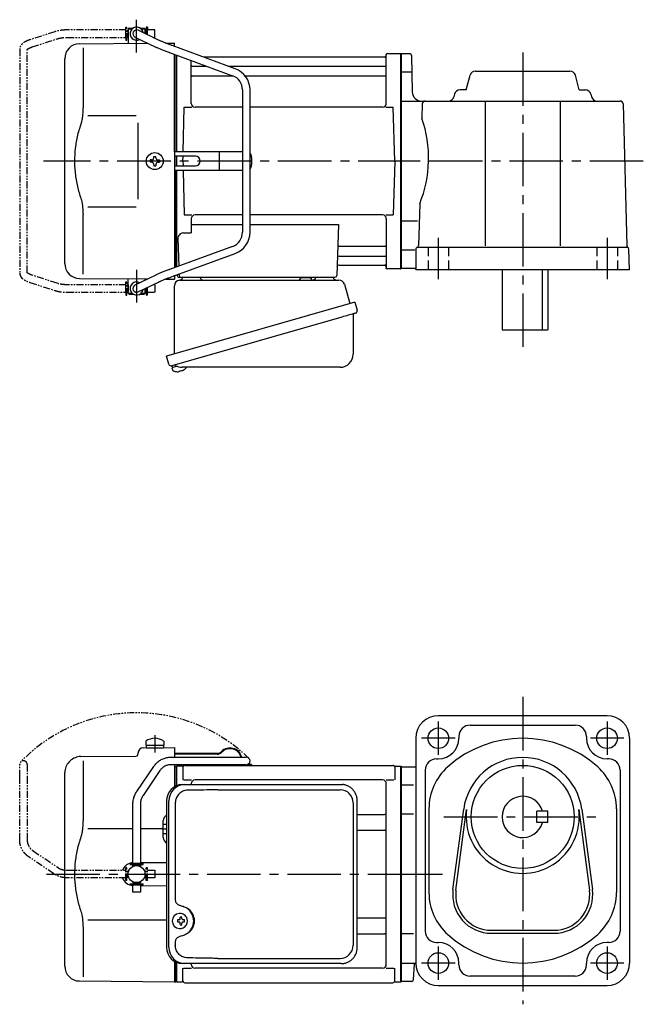
# Model space of a CAD drawing. Extents: x 85 to 840, y 56 to 581.
# Drawn here: x 85 to 417, y 56 to 581 of the extents above; entities that cross this region are included whole.
import ezdxf

# ---------------------------------------------------------------- set-up
doc = ezdxf.new("R2010")
doc.units = 0
doc.header["$LTSCALE"] = 3
doc.header["$MEASUREMENT"] = 0
for name, pattern in [('HIDDEN2', [4.7625, 3.175, -1.5875]), ('PHANTOM', [2.5, 1.25, -0.25, 0.25, -0.25, 0.25, -0.25]), ('sekkei(A2)', [14.2875, 9.525, -1.5875, 1.5875, -1.5875]), ('sekkei_H', [2.38125, 1.5875, -0.79375])]:
    doc.linetypes.add(name, pattern=pattern)
doc.layers.get('0').update_dxf_attribs({"linetype": 'CONTINUOUS'})
for name, color, linetype in [('CENTER', 3, 'sekkei(A2)'), ('HIDS', 1, 'HIDDEN2'), ('PHANTOM', 2, 'PHANTOM')]:
    doc.layers.add(name, color=color, linetype=linetype)

# ---------------------------------------------------------------- blocks, each defined once
blk = doc.blocks.new('A$C0D5F27CA-2')
for p, q in [((18.22, 62.35), (51.94, 62.35)), ((51.94, 58.35), (18.22, 58.35)), ((51.94, 62.35), (58.5, 62.35)), ((58.5, 58.35), (51.94, 58.35)), ((0.14, 44.13), (9.13, 57.45)), ((12.44, 55.21), (3.46, 41.9)), ((-2, 5.75), (-2, 37.02)), ((2, 37.02), (2, 5.75)), ((-3.5, 5.75), (2, 5.75)), ((-3.5, 5.15), (-3.5, 5.75)), ((2, 5.75), (3.5, 5.75)), ((3.5, 5.15), (3.5, 5.75)), ((-3.5, 5.15), (3.5, 5.15)), ((-2, 4.55), (2, 4.55)), ((-2, 4.03), (-2, 4.55)), ((-1.52, 5.15), (-1.52, 4.55)), ((1.52, 5.15), (1.52, 4.55)), ((2, 4.55), (2, 4.03)), ((-3.5, -5.75), (-3.5, -5.15)), ((-3.5, -5.15), (3.5, -5.15)), ((-2, -4.55), (-2, -4.03)), ((-2, -4.55), (2, -4.55)), ((-1.52, -4.55), (-1.52, -5.15)), ((1.52, -4.55), (1.52, -5.15)), ((2, -4.03), (2, -4.55)), ((3.5, -5.75), (3.5, -5.15)), ((-3.5, -5.75), (2, -5.75)), ((-2, -9.65), (-2, -5.75)), ((0.78, -9.65), (-2, -9.65)), ((2, -9.65), (0.78, -9.65)), ((2, -5.75), (2, -9.65)), ((2, -5.75), (3.5, -5.75))]:
    blk.add_line(p, q)
blk.add_arc((58.5, 60.35), 2, 270, 90)
for points, knots in [([(9.13, 57.45), (9.25, 57.62), (9.58, 58.09), (10.18, 58.81), (10.96, 59.58), (11.8, 60.26), (12.71, 60.86), (13.66, 61.36), (14.66, 61.76), (15.68, 62.07), (16.74, 62.27), (17.59, 62.34), (18.08, 62.35), (18.22, 62.35)], [0, 0, 0, 0, 0.057937, 0.158761, 0.259517, 0.360129, 0.460601, 0.560941, 0.661167, 0.761303, 0.861377, 0.961421, 1, 1, 1, 1]), ([(18.22, 58.35), (18.09, 58.35), (17.67, 58.34), (16.98, 58.25), (16.16, 58.05), (15.36, 57.74), (14.61, 57.33), (13.91, 56.84), (13.27, 56.25), (12.79, 55.7), (12.53, 55.33), (12.44, 55.21)], [0, 0, 0, 0, 0.058103, 0.183633, 0.309362, 0.43518, 0.560871, 0.686286, 0.811316, 0.935901, 1, 1, 1, 1]), ([(-2, 37.02), (-2, 37.23), (-1.99, 37.82), (-1.9, 38.79), (-1.69, 39.91), (-1.4, 41), (-1, 42.05), (-0.53, 43.04), (-0.13, 43.73), (0.1, 44.08), (0.14, 44.13)], [0, 0, 0, 0, 0.0840699, 0.2333427, 0.3826804, 0.5320169, 0.6813205, 0.8305544, 0.9714213, 1, 1, 1, 1]), ([(3.46, 41.9), (3.38, 41.78), (3.14, 41.42), (2.8, 40.77), (2.47, 39.94), (2.22, 39.06), (2.06, 38.17), (2, 37.48), (2, 37.1), (2, 37.02)], [0, 0, 0, 0, 0.083976, 0.258926, 0.43361, 0.607898, 0.781896, 0.955687, 1, 1, 1, 1])]:
    blk.add_open_spline(points, degree=3, knots=knots)
blk = doc.blocks.new('A$C0D5F27CA-3')
at = {"layer": 'PHANTOM'}
for p, q in [((18.22, 62.35), (51.94, 62.35)), ((51.94, 58.35), (18.22, 58.35)), ((51.94, 62.35), (58.5, 62.35)), ((58.5, 58.35), (51.94, 58.35)), ((0.14, 44.13), (9.13, 57.45)), ((12.44, 55.21), (3.46, 41.9)), ((-2, 5.75), (-2, 37.02)), ((2, 37.02), (2, 5.75)), ((-3.5, 5.75), (2, 5.75)), ((-3.5, 5.15), (-3.5, 5.75)), ((2, 5.75), (3.5, 5.75)), ((3.5, 5.15), (3.5, 5.75)), ((-3.5, 5.15), (3.5, 5.15)), ((-2, 4.55), (2, 4.55)), ((-2, 4.03), (-2, 4.55)), ((-1.52, 5.15), (-1.52, 4.55)), ((1.52, 5.15), (1.52, 4.55)), ((2, 4.55), (2, 4.03)), ((-3.5, -5.75), (-3.5, -5.15)), ((-3.5, -5.15), (3.5, -5.15)), ((-2, -4.55), (-2, -4.03)), ((-2, -4.55), (2, -4.55)), ((-1.52, -4.55), (-1.52, -5.15)), ((1.52, -4.55), (1.52, -5.15)), ((2, -4.03), (2, -4.55)), ((3.5, -5.15), (3.5, -5.75)), ((-3.5, -5.75), (3.5, -5.75)), ((-2, -9.65), (-2, -5.75)), ((0.78, -9.65), (-2, -9.65)), ((2, -9.65), (0.78, -9.65)), ((2, -5.75), (2, -9.65))]:
    blk.add_line(p, q, dxfattribs=at)
blk.add_arc((58.5, 60.35), 2, 270, 90, dxfattribs=at)
for points, knots in [([(9.13, 57.45), (9.25, 57.62), (9.58, 58.09), (10.18, 58.81), (10.96, 59.58), (11.8, 60.26), (12.71, 60.86), (13.66, 61.36), (14.66, 61.76), (15.68, 62.07), (16.74, 62.27), (17.59, 62.34), (18.08, 62.35), (18.22, 62.35)], [0, 0, 0, 0, 0.057937, 0.158761, 0.259517, 0.360129, 0.460601, 0.560941, 0.661167, 0.761303, 0.861377, 0.961421, 1, 1, 1, 1]), ([(18.22, 58.35), (18.09, 58.35), (17.67, 58.34), (16.98, 58.25), (16.16, 58.05), (15.36, 57.74), (14.61, 57.33), (13.91, 56.84), (13.27, 56.25), (12.79, 55.7), (12.53, 55.33), (12.44, 55.21)], [0, 0, 0, 0, 0.058103, 0.183633, 0.309362, 0.43518, 0.560871, 0.686286, 0.811316, 0.935901, 1, 1, 1, 1]), ([(-2, 37.02), (-2, 37.23), (-1.99, 37.82), (-1.9, 38.79), (-1.69, 39.91), (-1.4, 41), (-1, 42.05), (-0.53, 43.04), (-0.13, 43.73), (0.1, 44.08), (0.14, 44.13)], [0, 0, 0, 0, 0.0840699, 0.2333427, 0.3826804, 0.5320169, 0.6813205, 0.8305544, 0.9714213, 1, 1, 1, 1]), ([(3.46, 41.9), (3.38, 41.78), (3.14, 41.42), (2.8, 40.77), (2.47, 39.94), (2.22, 39.06), (2.06, 38.17), (2, 37.48), (2, 37.1), (2, 37.02)], [0, 0, 0, 0, 0.083976, 0.258926, 0.43361, 0.607898, 0.781896, 0.955687, 1, 1, 1, 1])]:
    blk.add_open_spline(points, degree=3, knots=knots, dxfattribs=at)
blk = doc.blocks.new('A$C3E5D7DF4-1')
for p, q in [((-136.25, 70.89), (-136.25, 68.75)), ((-136.25, 68.75), (-126.75, 68.75)), ((-136.1, 68.75), (-136.1, 67.45)), ((-126.9, 68.75), (-126.9, 67.45)), ((-126.75, 70.89), (-126.75, 68.75)), ((-140.5, 64.36), (-140.5, 64)), ((-137.53, 67.36), (-121, 67.5)), ((-136.1, 67.45), (-126.9, 67.45)), ((-121, 67.5), (-121, 62.35)), ((-98.11, 64.4), (-121, 64.4)), ((-98.11, 64), (-121, 64)), ((-177.16, 59.84), (-176.6, 60.4)), ((-171.02, 62.74), (-141.49, 63)), ((-169.78, 60.35), (-169.78, 28.58)), ((-121, 58.35), (-121, 57.47)), ((-115.5, 58), (-4.5, 58)), ((-79.82, 58), (-83.12, 58)), ((-79.82, 58.4), (-82.26, 58.4)), ((-79.82, 58.4), (-79.82, 58)), ((-179.5, -49.06), (-179.5, 54.19)), ((-121, 57.53), (-121, 46.59)), ((-121, 57.47), (-120.2, 57.49)), ((-120.2, 57.49), (-120, 57.3)), ((-119.7, 57.5), (-120, 57.33)), ((-120, 57.33), (-120, 47.1)), ((-120, 57.3), (-120, 47.1)), ((-119.7, 47.22), (-119.7, 57.5)), ((-116.82, 57.5), (-119.7, 57.5)), ((-116.5, 57), (-116.5, 50.22)), ((-3.5, 57), (-3.5, 50.22)), ((-3.18, 57.5), (-0.3, 57.5)), ((-0.3, -57.5), (-0.3, 57.5)), ((-0.3, 57.5), (0, 57.33)), ((0, -57.33), (0, 57.33)), ((-116.1, 50.22), (-111.85, 50.22)), ((-112, 47.8), (-112, 48.22)), ((-10, 50.22), (-110, 50.22)), ((-8.15, 50.22), (-3.9, 50.22)), ((-8, -48.22), (-8, 48.22)), ((-23.49, 31.88), (-9, 31.88)), ((-127, 19.47), (-127, 28.53)), ((-167.23, 24.37), (-143.2, 24.39)), ((-139.2, 24.4), (-127, 24.41)), ((-23.49, 23.41), (-9, 23.41)), ((-139.2, 6.09), (-125.23, 6.21)), ((-139.2, -6.09), (-125.23, -6.21)), ((-118.07, -21.01), (-118.39, -21.01)), ((-167.24, -24.36), (-125.23, -24.44)), ((-118.28, -24.5), (-119.42, -24.5)), ((-119.42, -25.53), (-118.28, -25.53)), ((-115.65, -24.5), (-116.63, -24.5)), ((-116.63, -25.53), (-115.65, -25.53)), ((-23.49, -23.41), (-9, -23.41)), ((-169.78, -28.58), (-169.78, -54.76)), ((-118.39, -29.01), (-118.07, -29.01)), ((-23.49, -31.88), (-9, -31.88)), ((-121, -46.59), (-121, -57.5)), ((-120, -47.1), (-120, -57.33)), ((-120, -57.3), (-120, -47.1)), ((-119.7, -57.5), (-119.7, -47.22)), ((-116.5, -57), (-116.5, -50.22)), ((-116.1, -50.22), (-111.85, -50.22)), ((-112, -48.22), (-112, -47.8)), ((-10, -50.22), (-110, -50.22)), ((-8.15, -50.22), (-3.9, -50.22)), ((-3.5, -57), (-3.5, -50.22)), ((-171.57, -57.06), (-121, -57.5)), ((-121, -57.47), (-120.2, -57.49)), ((-120.2, -57.49), (-120, -57.3)), ((-119.7, -57.5), (-120, -57.33)), ((-119.7, -57.5), (-116.82, -57.5)), ((-3.18, -57.5), (-0.3, -57.5)), ((-0.3, -57.5), (0, -57.33)), ((-115.5, -58), (-4.5, -58))]:
    blk.add_line(p, q)
at = {"color": 7, "linetype": 'Continuous', "lineweight": 25}
for p, q in [((-116.77, 47.8), (-115.53, 47.8)), ((-115.53, 47.8), (-31.99, 47.8)), ((-31.99, 47.8), (-31.29, 47.77)), ((-97.78, 45), (-32.68, 45)), ((-125.23, 39), (-125.23, -39)), ((-123.99, -39), (-123.99, 39)), ((-120.55, 38), (-120.55, -14)), ((-25.68, 38), (-25.68, -38)), ((-23.49, -39), (-23.49, 39)), ((-120.55, -36), (-120.55, -38)), ((-97.78, -45), (-32.68, -45)), ((-115.53, -47.8), (-116.77, -47.8)), ((-31.99, -47.8), (-115.53, -47.8))]:
    blk.add_line(p, q, dxfattribs=at)
at = {"linetype": 'Continuous'}
for p, q in [((-125.23, 26.5), (-127, 26.5)), ((-125.23, 24), (-127, 24)), ((-125.23, 21.5), (-127, 21.5))]:
    blk.add_line(p, q, dxfattribs=at)
at = {"flags": 128}
for points in [[(-114.66, -22.94), (-114.87, -22.61), (-115.28, -22.13), (-115.75, -21.72), (-116.28, -21.4), (-116.86, -21.17), (-117.46, -21.04), (-118.07, -21.02)], [(-118.07, -29.01), (-117.46, -28.98), (-116.86, -28.86), (-116.28, -28.63), (-115.75, -28.31), (-115.28, -27.9), (-114.87, -27.42), (-114.63, -27.03)]]:
    blk.add_lwpolyline(points, dxfattribs=at)
blk.add_circle((-141.2, 0), 4.5)
for centre, radius, start, end in [((-131.5, 64.45), 8, 53.5763, 126.4236), ((-141.5, 64), 1, 270.5, 0), ((-137.5, 64.36), 3, 90.5, 180), ((-98.11, 67.4), 3, 270, 316.2519), ((-98.11, 67.4), 3.4, 270, 316.2519), ((-91.32, 60.9), 6.4, 13.0993, 136.2519), ((-91.32, 60.9), 6, 13.9897, 136.2519), ((-171.5, 54.19), 8, 135, 180), ((-170.95, 54.74), 8, 90.5, 135), ((-115.5, 57), 1, 90, 180), ((-83.12, 59.9), 1.9, 234.6607, 270), ((-4.5, 57), 1, 0, 90), ((-116.82, 58.5), 1, 270, 311.4096), ((-3.18, 58.5), 1, 228.5904, 270), ((-110, 48.22), 2, 90, 180), ((-10, 48.22), 2, 0, 90), ((-9, 32.88), 1, 270, 0), ((-124, 28.53), 3, 114.1593, 180), ((-9, 22.41), 1, 0, 90), ((-124, 19.47), 3, 180, 245.8407), ((-142.95, 0), 6.05, 92.3939, 160.7055), ((-142.95, 0), 6.05, 199.2945, 267.6061), ((-118.24, -25.01), 4, 92.1758, 267.8242), ((-75.85, -25.01), 43.57, 179.3228, 180.6772), ((-117.42, -24.98), 0.986, 122.1469, 150.7382), ((-117.42, -25.05), 0.986, 209.2618, 237.8531), ((-117.54, -36.02), 13, 87.8414, 92.1586), ((-137.45, -24.95), 19.52, 2.3689, 5.6557), ((-137.45, -25.07), 19.52, 354.3443, 357.6311), ((-136.47, -24.95), 19.52, 2.3689, 5.6557), ((-136.47, -25.07), 19.52, 354.3443, 357.6311), ((-117.49, -24.98), 0.986, 29.2618, 57.8531), ((-117.49, -25.05), 0.986, 302.1469, 330.7382), ((-124.79, -25.01), 9.15, 356.7749, 3.2251), ((-9, -22.41), 1, 270, 0), ((-117.54, -14.01), 13, 267.8414, 272.1586), ((-9, -32.88), 1, 0, 90), ((-171.5, -49.06), 8, 180, 269.5), ((-110, -48.22), 2, 180, 270), ((-10, -48.22), 2, 270, 0), ((-116.82, -58.5), 1, 48.5904, 90), ((-115.5, -57), 1, 180, 270), ((-4.5, -57), 1, 270, 0), ((-3.18, -58.5), 1, 90, 131.4096)]:
    blk.add_arc(centre, radius, start, end)
at = {"color": 7, "linetype": 'Continuous', "lineweight": 25}
for centre, radius, start, end in [((-116.59, 39.17), 8.63, 91.1539, 181.1092), ((-115.35, 39.17), 8.63, 91.1539, 181.1092), ((-32.68, 38), 7, 0, 90), ((-118.85, -25), 8.15, 303.5537, 56.4463), ((-116.59, -39.17), 8.63, 178.8908, 268.8461), ((-115.35, -39.17), 8.63, 178.8908, 268.8461), ((-32.68, -38), 7, 270, 0), ((-32.68, -38), 7, 270, 0)]:
    blk.add_arc(centre, radius, start, end, dxfattribs=at)
for centre, major_axis, ratio, start_param, end_param in [((-97.78, 38), (27.2, 0), 0.257336, 1.570796, 1.677697), ((-118.86, -25), (8.56, 0), 0.934633, 5.268129, 7.298241)]:
    blk.add_ellipse(centre, major_axis=major_axis, ratio=ratio, start_param=start_param, end_param=end_param, dxfattribs=at)
at = {"color": 7, "linetype": 'Continuous', "lineweight": 25, "extrusion": (0, 0, -1)}
blk.add_ellipse((-97.78, -38), major_axis=(27.2, 0), ratio=0.257336, start_param=1.570796, end_param=1.677697, dxfattribs=at)
at = {"color": 7, "linetype": 'Continuous', "lineweight": 25}
for points, knots in [([(-23.49, 39), (-23.49, 39.17), (-23.5, 39.64), (-23.58, 40.4), (-23.76, 41.28), (-24.03, 42.14), (-24.38, 42.96), (-24.81, 43.75), (-25.32, 44.48), (-25.89, 45.16), (-26.53, 45.77), (-27.23, 46.31), (-27.97, 46.77), (-28.76, 47.16), (-29.58, 47.45), (-30.42, 47.67), (-31, 47.74), (-31.28, 47.77)], [0, 0, 0, 0, 0.038882, 0.107736, 0.176615, 0.245487, 0.314345, 0.38318, 0.451984, 0.520748, 0.589465, 0.658131, 0.726742, 0.795298, 0.8638, 0.932254, 1, 1, 1, 1]), ([(-113.88, 44.77), (-114.4, 44.73), (-115.31, 44.65), (-116.54, 44.21), (-117.59, 43.63), (-118.51, 42.88), (-119.29, 41.98), (-119.9, 40.97), (-120.29, 39.94), (-120.51, 38.95), (-120.53, 38.32), (-120.55, 38)], [0, 0, 0, 0, 0.150265, 0.264224, 0.378167, 0.491659, 0.605126, 0.714377, 0.823608, 0.911806, 1, 1, 1, 1]), ([(-100.68, 44.96), (-101.2, 44.95), (-103.78, 44.88), (-108.18, 44.8), (-112.06, 44.78), (-113.88, 44.77)], [0, 0, 0, 0, 0.117474, 0.587379, 1, 1, 1, 1]), ([(-120.55, -14), (-120.53, -14.19), (-120.5, -14.58), (-120.28, -15.12), (-119.95, -15.59), (-119.47, -16.03), (-118.85, -16.4), (-118.11, -16.69), (-117.6, -16.83), (-117.35, -16.9)], [0, 0, 0, 0, 0.121626, 0.241326, 0.365072, 0.487329, 0.656925, 0.827545, 1, 1, 1, 1]), ([(-117.35, -16.9), (-117.03, -17), (-116.35, -17.19), (-115.34, -17.62), (-114.67, -18.01), (-114.34, -18.2)], [0, 0, 0, 0, 0.297898, 0.646887, 1, 1, 1, 1]), ([(-117.35, -33.1), (-117.6, -33.17), (-118.11, -33.31), (-118.85, -33.6), (-119.47, -33.97), (-119.95, -34.41), (-120.28, -34.88), (-120.5, -35.42), (-120.53, -35.81), (-120.55, -36)], [0, 0, 0, 0, 0.172446, 0.343066, 0.512671, 0.634918, 0.758673, 0.878368, 1, 1, 1, 1]), ([(-114.34, -31.8), (-114.62, -31.96), (-115.23, -32.33), (-116.24, -32.77), (-116.98, -32.99), (-117.35, -33.1)], [0, 0, 0, 0, 0.297985, 0.647065, 1, 1, 1, 1]), ([(-113.88, -44.77), (-114.4, -44.73), (-115.31, -44.65), (-116.54, -44.21), (-117.59, -43.63), (-118.51, -42.88), (-119.29, -41.98), (-119.9, -40.97), (-120.29, -39.94), (-120.51, -38.95), (-120.53, -38.32), (-120.55, -38)], [0, 0, 0, 0, 0.150265, 0.264224, 0.378167, 0.491659, 0.605126, 0.714377, 0.823608, 0.911806, 1, 1, 1, 1]), ([(-31.99, -47.8), (-31.83, -47.8), (-31.37, -47.79), (-30.63, -47.7), (-29.79, -47.51), (-28.96, -47.24), (-28.17, -46.88), (-27.41, -46.43), (-26.7, -45.91), (-26.05, -45.32), (-25.46, -44.66), (-24.94, -43.94), (-24.49, -43.18), (-24.12, -42.36), (-23.82, -41.52), (-23.62, -40.64), (-23.5, -39.8), (-23.49, -39.25), (-23.49, -39)], [0, 0, 0, 0, 0.037051, 0.101745, 0.166453, 0.23117, 0.295907, 0.360675, 0.425483, 0.490336, 0.555238, 0.62019, 0.685191, 0.750238, 0.815327, 0.880453, 0.945609, 1, 1, 1, 1]), ([(-100.68, -44.96), (-101.2, -44.95), (-103.78, -44.88), (-108.18, -44.8), (-112.06, -44.78), (-113.88, -44.77)], [0, 0, 0, 0, 0.117474, 0.587379, 1, 1, 1, 1])]:
    blk.add_open_spline(points, degree=3, knots=knots, dxfattribs=at)
for points, knots in [([(-169.78, 28.58), (-169.79, 27.78), (-169.82, 26.95), (-169.94, 25.29), (-170.02, 24.47), (-170.24, 22.83), (-170.38, 22), (-170.57, 21.04), (-170.6, 20.9), (-170.62, 20.76)], [0.0002013, 0.0002013, 0.0002013, 0.0002013, 0.3230943, 0.3230943, 0.6260446, 0.6260446, 0.9289949, 0.9289949, 0.9788862, 0.9788862, 0.9788862, 0.9788862]), ([(-170.62, 20.76), (-171.42, 18.46), (-172.11, 16.13), (-173.21, 11.5), (-173.62, 9.21), (-174.19, 4.57), (-174.33, 2.22), (-174.32, -1.36), (-174.28, -2.57), (-174.12, -4.98), (-174, -6.17), (-173.54, -9.72), (-173.09, -12.06), (-171.99, -16.53), (-171.35, -18.66), (-170.62, -20.76)], [0.0043765, 0.0043765, 0.0043765, 0.0043765, 0.1757485, 0.1757485, 0.3398793, 0.3398793, 0.5040101, 0.5040101, 0.5877582, 0.5877582, 0.6715064, 0.6715064, 0.8390026, 0.8390026, 0.9956241, 0.9956241, 0.9956241, 0.9956241]), ([(-114.09, -25.01), (-114.1, -24.9), (-114.1, -24.6), (-114.18, -24.09), (-114.36, -23.52), (-114.52, -23.14), (-114.64, -22.96), (-114.65, -22.95)], [0, 0, 0, 0, 0.150921, 0.427022, 0.703322, 0.979579, 1, 1, 1, 1]), ([(-114.62, -27.02), (-114.6, -27), (-114.48, -26.81), (-114.33, -26.41), (-114.16, -25.84), (-114.1, -25.37), (-114.1, -25.09), (-114.09, -25.01)], [0, 0, 0, 0, 0.037796, 0.322008, 0.606449, 0.891076, 1, 1, 1, 1])]:
    blk.add_open_spline(points, degree=3, knots=knots)
blk.add_open_spline([(-170.62, -20.76), (-170.07, -23.45), (-169.79, -26.15), (-169.78, -28.58)], degree=3)
at = {"layer": 'CENTER'}
for p, q in [((-131.5, 74.08), (-131.5, 64.9)), ((-189.34, 0), (9.14, 0))]:
    blk.add_line(p, q, dxfattribs=at)
at = {"layer": 'PHANTOM', "color": 2}
blk.add_arc((-141.2, 0), 86.05, 45.8918, 135.8918, dxfattribs=at)
at = {"rotation": 90}
blk.add_blockref('A$C0D5F27CA-3', (-141.2, 0), dxfattribs=at)
blk.add_blockref('A$C0D5F27CA-2', (-141.2, 0))
blk = doc.blocks.new('A$C4AA529E8-1')
for p, q in [((-145.75, 66), (-145.75, 70)), ((-145.75, 70), (-145.7, 70)), ((-145.2, 71), (-145.7, 70.5)), ((-145.7, 70.5), (-145.7, 62.78)), ((-145.7, 70.5), (-143.65, 70.5)), ((-145.2, 71), (-143, 71)), ((-129.55, 64.61), (-140.33, 69.8)), ((-139.4, 71), (-137.2, 71)), ((-138.75, 70.5), (-136.7, 70.5)), ((-137.2, 71), (-136.7, 70.5)), ((-136.7, 70.5), (-136.7, 68.05)), ((-136.65, 70), (-136.7, 70)), ((-136.65, 68.03), (-136.65, 70)), ((-145.75, 66), (-145.7, 66)), ((-142.07, 66.2), (-131.28, 61.01)), ((-171.57, 62.65), (-135.22, 62.9)), ((-169.78, 60.35), (-169.78, 28.58)), ((-125.74, 62.97), (-121, 63)), ((-123.67, 57.89), (-89.95, 45.53)), ((-88.57, 49.28), (-122.29, 61.65)), ((-121, 61.17), (-121, 63)), ((-179.5, -54.65), (-179.5, 54.65)), ((-121, 5), (-121, 56.91)), ((-120, 5), (-120, 56.55)), ((-120, 56.55), (-120, 5)), ((-120, 56.55), (-120, 5)), ((-119.7, 5), (-119.7, 56.44)), ((-112, 30.75), (-112, 53.61)), ((-8.77, 55.5), (-105.53, 55.5)), ((-8.15, 56.67), (-8.28, 55.91)), ((-8, 30.75), (-8, 56.84)), ((-7.16, 57.5), (-0.3, 57.5)), ((-0.3, -57.5), (-0.3, 57.5)), ((-0.3, 57.5), (0, 57.33)), ((0, 57.33), (0, -57.33)), ((-111.5, 50.67), (-103.97, 50.67)), ((-92.35, 50.67), (-8.5, 50.67)), ((-111.5, 45.43), (-89.7, 45.43)), ((-83.27, 45.43), (-8.5, 45.43)), ((-84.7, 38.02), (-84.7, -38.02)), ((-80.7, -38.02), (-80.7, 38.02)), ((-116.37, 5), (-115.75, 28.75)), ((-115.75, 28.75), (-111.7, 28.75)), ((-84.7, 28.75), (-110, 28.75)), ((-10, 28.75), (-80.7, 28.75)), ((-8.3, 28.75), (-4.25, 28.75)), ((-3.5, 0), (-4.25, 28.75)), ((-167.23, 24.37), (-141.5, 24.4)), ((-140.5, 5), (-140.5, -5)), ((-133.25, 0.58), (-133.95, 0.58)), ((-133.95, 0.58), (-133.95, -0.58)), ((-132.08, 1.75), (-132.08, 2.45)), ((-132.08, 2.45), (-130.92, 2.45)), ((-130.92, 1.75), (-130.92, 2.45)), ((-129.75, 0.58), (-129.05, 0.58)), ((-129.05, 0.58), (-129.05, -0.58)), ((-121, 5), (-121, -5)), ((-84.7, 5), (-121, 5)), ((-109.82, 2.6), (-121, 2.6)), ((-120, 2.6), (-120, -2.6)), ((-120, 2.6), (-120, -2.6)), ((-120, 2.6), (-120, -2.6)), ((-119.7, -2.6), (-119.7, 2.6)), ((-116.5, 0), (-116.43, 2.6)), ((-116.5, 0), (-116.43, -2.6)), ((-96.94, -4.5), (-96.94, 4.5)), ((-79.82, 2), (-79.82, -2)), ((-3.5, 0), (-4.25, -28.75)), ((-133.25, -0.58), (-133.95, -0.58)), ((-132.08, -1.75), (-132.08, -2.45)), ((-132.08, -2.45), (-130.92, -2.45)), ((-130.92, -1.75), (-130.92, -2.45)), ((-129.75, -0.58), (-129.05, -0.58)), ((-121, -2.6), (-109.82, -2.6)), ((-121, -5), (-121, -56.91)), ((-84.7, -5), (-121, -5)), ((-120, -56.55), (-120, -5)), ((-120, -5), (-120, -56.55)), ((-120, -56.55), (-120, -5)), ((-119.7, -56.44), (-119.7, -5)), ((-116.37, -5), (-115.75, -28.75)), ((-167.23, -24.36), (-141.5, -24.41)), ((-169.78, -60.35), (-169.78, -28.58)), ((-115.75, -28.75), (-111.7, -28.75)), ((-112, -30.75), (-112, -38.37)), ((-84.7, -28.75), (-110, -28.75)), ((-10, -28.75), (-80.7, -28.75)), ((-8.3, -28.75), (-4.25, -28.75)), ((-8, -30.75), (-8, -56.84)), ((-112, -33.79), (-84.7, -33.79)), ((-80.7, -33.79), (-33.51, -33.79)), ((-33.51, -33.79), (-34.47, -61.03)), ((-119.22, -41.47), (-118.71, -56.07)), ((-116.22, -38.37), (-112, -38.37)), ((-89.95, -45.53), (-123.67, -57.89)), ((-32.89, -45.43), (-8.5, -45.43)), ((-122.29, -61.65), (-88.57, -49.28)), ((-33.14, -50.67), (-8.5, -50.67)), ((-33.31, -55.5), (-8.77, -55.5)), ((-8.15, -56.67), (-8.28, -55.91)), ((-0.5, -57.5), (-7.16, -57.5)), ((-0.5, -57.5), (-0.3, -57.5)), ((-0.3, -57.5), (0, -57.33)), ((-171.57, -62.65), (-135.22, -62.9)), ((-145.7, -70.5), (-145.7, -62.78)), ((-131.28, -61.01), (-142.07, -66.2)), ((-136.7, -63.61), (-136.7, -62.86)), ((-125.74, -62.97), (-121, -63)), ((-121, -61.17), (-121, -63)), ((-119.5, -60.62), (-119.5, -61)), ((-118.56, -60.28), (-118.53, -61.03)), ((-118.5, -62), (-35.47, -62)), ((-116.56, -62), (-107.44, -62)), ((-45.56, -62), (-36.44, -62)), ((-145.75, -66), (-145.75, -70)), ((-145.75, -66), (-145.7, -66)), ((-140.33, -69.8), (-129.55, -64.61)), ((-136.7, -70.5), (-136.7, -68.05)), ((-136.65, -68.03), (-136.65, -70)), ((-145.75, -70), (-145.7, -70)), ((-145.2, -71), (-145.7, -70.5)), ((-145.7, -70.5), (-143.65, -70.5)), ((-145.2, -71), (-143, -71)), ((-139.4, -71), (-137.2, -71)), ((-138.75, -70.5), (-136.7, -70.5)), ((-137.2, -71), (-136.7, -70.5)), ((-136.65, -70), (-136.7, -70)), ((-122.38, -109.27), (-122.1, -110.23)), ((-119.58, -109.51), (-122.31, -110.29)), ((-122.31, -110.29), (-121.88, -111.77)), ((-119.61, -112.42), (-119.61, -112.4)), ((-118.13, -112.23), (-118.46, -112.33)), ((-118.2, -111.99), (-118.13, -112.23)), ((-117.14, -111.95), (-117.21, -111.71)), ((-116.8, -111.85), (-117.14, -111.95)), ((-115.79, -111.3), (-115.78, -111.32))]:
    blk.add_line(p, q)
at = {"color": 7, "linetype": 'Continuous', "lineweight": 25}
for p, q in [((-140.5, 20.4), (-140.5, 5)), ((-140.5, -5), (-140.5, -20.41)), ((-53.8, -62.1), (-53.8, -62.7)), ((-53.8, -62.1), (-48.2, -62.1)), ((-48.2, -62.7), (-48.2, -62.1)), ((-121, -102.84), (-121, -66.5)), ((-118.18, -63.5), (-33.27, -63.5)), ((-30.38, -65.68), (-27.45, -76.02)), ((-24.78, -75.25), (-125.23, -104.05)), ((-24.78, -75.25), (-23.54, -79.57)), ((-31.64, -83.25), (-122.38, -109.27)), ((-25.68, -82.14), (-25.68, -103.05)), ((-123.99, -108.38), (-125.23, -104.05)), ((-32.68, -110.05), (-116.89, -110.05))]:
    blk.add_line(p, q, dxfattribs=at)
at = {"color": 7, "linetype": 'Continuous', "lineweight": 25, "flags": 128}
blk.add_lwpolyline([(-24.43, -81.18), (-24.48, -81.2), (-24.64, -81.24), (-24.9, -81.32), (-25.25, -81.42), (-25.7, -81.55), (-26.24, -81.7), (-26.86, -81.88), (-27.54, -82.08), (-28.29, -82.29), (-29.08, -82.52), (-29.91, -82.75), (-30.77, -83), (-31.64, -83.25)], dxfattribs=at)
blk.add_circle((-131.5, 0), 4.5)
for centre, radius, start, end in [((-141.2, 68), 3.5, 9.14, 299.4401), ((-141.2, 68), 2, 64.29, 244.29), ((-171.5, 54.65), 8, 90.5, 180), ((-8.77, 56), 0.5, 270, 350), ((-7.16, 56.5), 1, 90, 170), ((-111.5, 51.17), 0.5, 180, 270), ((-92.7, 38.02), 12, 0, 69.8637), ((-8.5, 51.17), 0.5, 270, 360), ((-111.5, 44.93), 0.5, 90, 180), ((-92.7, 38.02), 8, 0, 69.8637), ((-8.5, 44.93), 0.5, 360, 90), ((-110, 30.75), 2, 180, 270), ((-10, 30.75), 2, 270, 360), ((-133.25, 1.75), 1.17, 270, 0), ((-129.75, 1.75), 1.17, 180, 270), ((-109.82, 0), 2.6, 270, 90), ((-82.82, 2), 3, 0, 44.9553), ((-133.25, -1.75), 1.17, 0, 90), ((-129.75, -1.75), 1.17, 90, 180), ((-82.82, -2), 3, 315.0447, 0), ((-110, -30.75), 2, 90, 180), ((-10, -30.75), 2, 0, 90), ((-116.22, -41.37), 3, 90, 182), ((-92.7, -38.02), 8, 290.1363, 0), ((-92.7, -38.02), 12, 290.1363, 0), ((-32.89, -44.43), 1, 178, 270), ((-8.5, -44.93), 0.5, 270, 0), ((-33.14, -51.67), 1, 90, 178), ((-8.5, -51.17), 0.5, 0, 90), ((-171.5, -54.65), 8, 180, 269.5), ((-33.31, -56.5), 1, 90, 178), ((-8.77, -56), 0.5, 10, 90), ((-7.16, -56.5), 1, 190, 270), ((-118.5, -61), 1, 180, 270), ((-117.53, -61), 1, 182, 270), ((-35.47, -61), 1, 270, 358), ((-141.2, -68), 3.5, 60.5599, 350.86), ((-141.2, -68), 2, 115.71, 295.71), ((-119.4, -105.92), 6.5, 303.8669, 320.5592), ((-121.54, -111.68), 0.36, 196.0043, 249.6459), ((-119.4, -105.92), 6.5, 249.6459, 268.1417), ((-119.4, -105.92), 6.48, 268.1692, 278.3075), ((-119.67, -104.97), 7.18, 281.89, 290.1186), ((-119.4, -105.92), 6.48, 293.7011, 303.8394)]:
    blk.add_arc(centre, radius, start, end)
at = {"color": 7, "linetype": 'Continuous', "lineweight": 25}
for centre, radius, start, end in [((-118.5, -61.53), 2, 275.7392, 346.2628), ((-105.5, -61.5), 2, 194.4775, 270), ((-54.6, -62.7), 0.8, 270, 0), ((-47.4, -62.7), 0.8, 180, 267.2245), ((-47.5, -61.5), 2, 270, 345.5225), ((-34.5, -61.5), 2, 194.4775, 270), ((-118, -66.5), 3, 95.7392, 180), ((-33.27, -66.5), 3, 15.8235, 90), ((-24.88, -82.14), 0.8, 106, 180), ((-24.79, -79.93), 1.3, 286, 16), ((-32.68, -103.05), 7, 270, 0), ((-122.74, -108.02), 1.3, 196, 286), ((-120.97, -109.7), 0.8, 58.4666, 106), ((-116.89, -103.05), 7, 238.4666, 270)]:
    blk.add_arc(centre, radius, start, end, dxfattribs=at)
for points, knots in [([(-122.29, 61.65), (-122.46, 61.71), (-122.94, 61.89), (-123.74, 62.19), (-124.67, 62.54), (-125.57, 62.9), (-126.43, 63.24), (-127.23, 63.58), (-127.98, 63.9), (-128.66, 64.2), (-129.18, 64.43), (-129.45, 64.56), (-129.55, 64.61)], [0, 0, 0, 0, 0.058322, 0.169266, 0.280195, 0.391013, 0.50165, 0.612015, 0.72198, 0.831351, 0.939829, 1, 1, 1, 1]), ([(-131.28, 61.01), (-131.18, 60.95), (-130.86, 60.8), (-130.28, 60.54), (-129.53, 60.21), (-128.72, 59.86), (-127.86, 59.51), (-126.96, 59.15), (-126.02, 58.78), (-125.06, 58.41), (-124.27, 58.11), (-123.81, 57.94), (-123.67, 57.89)], [0, 0, 0, 0, 0.058541, 0.173626, 0.286997, 0.399177, 0.510646, 0.621666, 0.732399, 0.842949, 0.953392, 1, 1, 1, 1]), ([(-169.78, 28.58), (-169.79, 27.78), (-169.82, 26.95), (-169.94, 25.29), (-170.02, 24.47), (-170.24, 22.83), (-170.38, 22), (-170.57, 21.04), (-170.6, 20.9), (-170.62, 20.76)], [0.0002013, 0.0002013, 0.0002013, 0.0002013, 0.3230943, 0.3230943, 0.6260446, 0.6260446, 0.9289949, 0.9289949, 0.9788862, 0.9788862, 0.9788862, 0.9788862]), ([(-170.62, 20.76), (-171.42, 18.46), (-172.11, 16.13), (-173.21, 11.5), (-173.62, 9.21), (-174.19, 4.57), (-174.33, 2.22), (-174.32, -1.36), (-174.28, -2.57), (-174.12, -4.98), (-174, -6.17), (-173.54, -9.72), (-173.09, -12.06), (-171.99, -16.53), (-171.35, -18.66), (-170.62, -20.76)], [0.0043765, 0.0043765, 0.0043765, 0.0043765, 0.1757485, 0.1757485, 0.3398793, 0.3398793, 0.5040101, 0.5040101, 0.5877582, 0.5877582, 0.6715064, 0.6715064, 0.8390026, 0.8390026, 0.9956241, 0.9956241, 0.9956241, 0.9956241]), ([(-123.67, -57.89), (-123.84, -57.96), (-124.34, -58.14), (-125.16, -58.45), (-126.12, -58.82), (-127.05, -59.18), (-127.94, -59.54), (-128.79, -59.89), (-129.59, -60.23), (-130.33, -60.56), (-130.89, -60.82), (-131.19, -60.96), (-131.28, -61.01)], [0, 0, 0, 0, 0.058008, 0.168369, 0.278801, 0.389324, 0.500001, 0.610919, 0.722197, 0.834021, 0.946695, 1, 1, 1, 1]), ([(-129.55, -64.61), (-129.45, -64.56), (-129.19, -64.44), (-128.69, -64.21), (-128.02, -63.91), (-127.29, -63.6), (-126.49, -63.27), (-125.64, -62.93), (-124.75, -62.57), (-123.82, -62.22), (-123, -61.91), (-122.49, -61.72), (-122.29, -61.65)], [0, 0, 0, 0, 0.057822, 0.163944, 0.271464, 0.380259, 0.489871, 0.600018, 0.71052, 0.821254, 0.932134, 1, 1, 1, 1])]:
    blk.add_open_spline(points, degree=3, knots=knots)
blk.add_open_spline([(-170.62, -20.76), (-170.07, -23.45), (-169.79, -26.15), (-169.78, -28.58)], degree=3)
at = {"layer": 'CENTER'}
for p, q in [((-141.2, 58.01), (-141.2, 75.45)), ((5.64, 0), (-190.84, 0)), ((-8, -57.5), (-8.05, -57.2)), ((-7.69, -57.5), (-8, -57.5)), ((-141.2, -58.01), (-141.2, -75.45))]:
    blk.add_line(p, q, dxfattribs=at)
at = {"layer": 'PHANTOM'}
for p, q in [((-184.83, 69.04), (-198.15, 64.71)), ((-146.95, 70), (-178.22, 70)), ((-146.95, 70), (-146.95, 71.5)), ((-146.95, 71.5), (-146.35, 71.5)), ((-146.95, 66), (-146.95, 70)), ((-146.35, 64.5), (-146.35, 71.5)), ((-145.75, 69.52), (-146.35, 69.52)), ((-136.05, 69.52), (-136.65, 69.52)), ((-135.45, 71.5), (-136.05, 71.5)), ((-136.05, 71.5), (-136.05, 67.74)), ((-135.45, 71.5), (-135.45, 70)), ((-131.55, 70), (-135.45, 70)), ((-135.45, 67.45), (-135.45, 70)), ((-131.55, 69.84), (-131.55, 70)), ((-131.55, 66), (-131.55, 69.84)), ((-196.91, 60.9), (-183.6, 65.23)), ((-178.22, 66), (-146.95, 66)), ((-146.95, 66), (-146.95, 64.5)), ((-146.95, 64.5), (-146.35, 64.5)), ((-145.75, 66.47), (-146.35, 66.47)), ((-132.44, 66), (-131.55, 66)), ((-203.55, 59.77), (-203.55, -59.77)), ((-199.55, -59.55), (-199.55, 59.55)), ((-183.6, -65.23), (-196.91, -60.91)), ((-198.15, -64.71), (-184.83, -69.04)), ((-146.95, -66), (-178.22, -66)), ((-146.95, -64.5), (-146.35, -64.5)), ((-146.95, -66), (-146.95, -64.5)), ((-146.95, -70), (-146.95, -66)), ((-146.35, -71.5), (-146.35, -64.5)), ((-145.75, -66.48), (-146.35, -66.48)), ((-136.05, -67.74), (-136.05, -71.5)), ((-135.45, -70), (-135.45, -67.45)), ((-131.55, -66), (-132.44, -66)), ((-131.55, -66), (-131.55, -69.84)), ((-178.22, -70), (-146.95, -70)), ((-146.95, -70), (-146.95, -71.5)), ((-146.95, -71.5), (-146.35, -71.5)), ((-145.75, -69.53), (-146.35, -69.53)), ((-136.05, -69.53), (-136.65, -69.53)), ((-135.45, -71.5), (-136.05, -71.5)), ((-135.45, -70), (-131.55, -70)), ((-135.45, -71.5), (-135.45, -70)), ((-131.55, -69.84), (-131.55, -70))]:
    blk.add_line(p, q, dxfattribs=at)
for points, knots in [([(-178.22, 70), (-178.42, 70), (-178.98, 69.99), (-179.92, 69.95), (-181.01, 69.85), (-182.08, 69.7), (-183.12, 69.5), (-184.04, 69.28), (-184.6, 69.11), (-184.83, 69.04)], [0, 0, 0, 0, 0.083813, 0.241997, 0.400431, 0.559314, 0.718913, 0.879532, 1, 1, 1, 1]), ([(-198.15, 64.71), (-198.31, 64.66), (-198.78, 64.5), (-199.51, 64.21), (-200.34, 63.83), (-201.1, 63.41), (-201.77, 62.95), (-202.33, 62.46), (-202.77, 61.96), (-203.11, 61.45), (-203.35, 60.92), (-203.52, 60.36), (-203.54, 59.97), (-203.55, 59.77)], [0, 0, 0, 0, 0.054238, 0.159698, 0.266695, 0.376105, 0.488373, 0.589541, 0.682215, 0.766767, 0.845438, 0.92038, 1, 1, 1, 1]), ([(-183.6, 65.23), (-183.47, 65.27), (-183.11, 65.38), (-182.46, 65.55), (-181.64, 65.72), (-180.76, 65.85), (-179.85, 65.94), (-179, 65.99), (-178.45, 66), (-178.22, 66)], [0, 0, 0, 0, 0.083502, 0.2404389, 0.3988672, 0.5588028, 0.7198502, 0.8816553, 1, 1, 1, 1]), ([(-199.55, 59.55), (-199.52, 59.58), (-199.46, 59.65), (-199.27, 59.81), (-198.97, 60.01), (-198.57, 60.24), (-198.08, 60.47), (-197.52, 60.7), (-197.1, 60.84), (-196.91, 60.9)], [0.0025984, 0.0025984, 0.0025984, 0.0025984, 0.112236, 0.2512207, 0.3952233, 0.5450082, 0.7003136, 0.8604203, 1, 1, 1, 1]), ([(-203.55, -59.77), (-203.54, -59.94), (-203.53, -60.29), (-203.39, -60.82), (-203.16, -61.35), (-202.85, -61.85), (-202.45, -62.33), (-201.95, -62.8), (-201.34, -63.25), (-200.62, -63.68), (-199.81, -64.08), (-198.98, -64.42), (-198.41, -64.62), (-198.15, -64.71)], [0, 0, 0, 0, 0.06556, 0.141288, 0.218277, 0.29892, 0.385598, 0.480413, 0.583813, 0.692974, 0.802836, 0.910846, 1, 1, 1, 1]), ([(-196.91, -60.91), (-197.04, -60.86), (-197.39, -60.74), (-197.93, -60.54), (-198.47, -60.29), (-198.91, -60.05), (-199.24, -59.83), (-199.46, -59.65), (-199.52, -59.59), (-199.55, -59.55)], [0, 0, 0, 0, 0.0898068, 0.2557189, 0.4187354, 0.5777384, 0.7319242, 0.8807483, 0.9964124, 0.9964124, 0.9964124, 0.9964124]), ([(-178.22, -66), (-178.38, -66), (-178.87, -66), (-179.66, -65.96), (-180.58, -65.87), (-181.47, -65.75), (-182.31, -65.58), (-183.02, -65.41), (-183.43, -65.28), (-183.6, -65.23)], [0, 0, 0, 0, 0.084681, 0.2469793, 0.4090217, 0.5704383, 0.7309031, 0.8900562, 1, 1, 1, 1]), ([(-184.83, -69.04), (-184.67, -69.09), (-184.18, -69.24), (-183.34, -69.46), (-182.3, -69.67), (-181.23, -69.82), (-180.14, -69.93), (-179.13, -69.99), (-178.49, -70), (-178.22, -70)], [0, 0, 0, 0, 0.085092, 0.247142, 0.407923, 0.567647, 0.726604, 0.885066, 1, 1, 1, 1])]:
    blk.add_open_spline(points, degree=3, knots=knots, dxfattribs=at)

msp = doc.modelspace()

# ---------------------------------------------------------------- linework, layer by layer
for p, q in [((288.2, 563.5), (288.2, 448.5)), ((292.72, 563.25), (288.2, 563.25)), ((293.72, 562.27), (294.06, 542.91)), ((293.56, 553.5), (288.2, 553.5)), ((322.8, 544), (324.86, 551.77)), ((327.76, 554), (378.14, 554)), ((383.11, 544), (381.04, 551.77)), ((316.61, 541.77), (316.2, 540.23)), ((322.8, 544), (319.51, 544)), ((383.11, 544), (386.39, 544)), ((389.29, 541.77), (389.7, 540.23)), ((288.2, 538), (404.99, 538)), ((299.41, 536.54), (299.21, 528.8)), ((332.95, 538), (332.95, 460.8)), ((372.95, 538), (372.95, 460.8)), ((406.49, 536.54), (408.47, 460.8)), ((298.02, 483.2), (297.43, 460.91)), ((296.91, 474), (288.2, 474)), ((295.47, 458.5), (288.2, 458.5)), ((295.95, 459), (295.95, 448)), ((296.95, 460), (408.66, 460)), ((409.95, 448), (409.66, 459.03)), ((295.45, 448.75), (288.2, 448.75)), ((409.95, 448), (295.95, 448)), ((341.95, 448), (341.95, 416)), ((363.53, 416), (363.53, 448)), ((366.45, 448), (366.45, 416)), ((341.95, 416), (366.45, 416)), ((397.95, 210), (307.95, 210)), ((324.95, 205), (380.95, 205)), ((295.95, 198), (295.95, 78)), ((318.95, 199), (318.95, 198)), ((386.95, 199), (386.95, 198)), ((409.95, 198), (409.95, 78)), ((306.95, 187), (307.95, 187)), ((398.95, 187), (397.95, 187)), ((288.2, 183), (288.2, 68)), ((288.2, 182.75), (295.95, 182.75)), ((300.95, 181), (300.95, 95)), ((404.95, 181), (404.95, 95)), ((294.75, 173), (288.2, 173)), ((302.95, 160.36), (302.95, 115.64)), ((315.78, 117.21), (321.48, 160.17)), ((317.37, 117), (323.06, 159.96)), ((360.45, 153), (360.45, 159)), ((366.45, 159), (360.45, 159)), ((366.45, 153), (366.45, 159)), ((382.84, 159.96), (388.54, 117)), ((384.43, 160.17), (390.12, 117.21)), ((402.95, 160.36), (402.95, 115.64)), ((294.75, 157.46), (288.2, 157.46)), ((366.45, 153), (360.45, 153)), ((336.2, 95.5), (369.7, 95.5)), ((294.75, 93.54), (288.2, 93.54)), ((336.2, 93.9), (369.7, 93.9)), ((306.95, 89), (307.95, 89)), ((398.95, 89), (397.95, 89)), ((288.2, 78), (295.95, 78)), ((294.76, 69.18), (295.31, 77.44)), ((318.95, 77), (318.95, 78)), ((386.95, 77), (386.95, 78)), ((380.95, 71), (324.95, 71)), ((293.77, 68.25), (288.2, 68.25)), ((307.95, 66), (397.95, 66))]:
    msp.add_line(p, q)
for centre, radius in [((307.95, 198), 5.5), ((397.95, 198), 5.5), ((352.95, 156), 27.5), ((307.95, 78), 5.5), ((397.95, 78), 5.5)]:
    msp.add_circle(centre, radius)
for centre, radius, start, end in [((292.72, 562.25), 1, 1.0007, 90), ((327.76, 551), 3, 90, 165.1243), ((378.14, 551), 3, 14.8757, 90), ((299.06, 543), 5, 181.0002, 270), ((319.51, 541), 3, 90, 165.1243), ((386.39, 541), 3, 14.8757, 90), ((300.91, 536.5), 1.5, 90, 178.4996), ((313.3, 541), 3, 270, 345.1243), ((392.6, 541), 3, 194.8757, 270), ((404.99, 536.5), 1.5, 1.5002, 90), ((237.77, 507.59), 65, 337.9579, 19.0414), ((296.95, 459), 1, 90, 180), ((296.43, 460.93), 1, 285.0392, 358.4997), ((409.47, 460.83), 1, 181.5004, 246.1088), ((408.66, 459), 1, 1.5001, 90), ((295.45, 448.25), 0.5, 0, 90), ((307.95, 198), 12, 90, 180), ((324.95, 199), 6, 90, 180), ((380.95, 199), 6, 0, 90), ((397.95, 198), 12, 0, 90), ((307.95, 198), 11, 270, 0), ((352.95, 138), 60, 48.1896, 131.8104), ((397.95, 198), 11, 180, 270), ((306.95, 181), 6, 90, 180), ((352.95, 156), 31.75, 7.5527, 172.4474), ((398.95, 181), 6, 0, 90), ((332.95, 160.36), 30, 131.8104, 180), ((372.95, 160.36), 30, 0, 48.1896), ((352.95, 156), 11, 15.8266, 344.1734), ((352.95, 156), 30.15, 172.4474, 7.5527), ((332.95, 115.64), 30, 180, 228.1897), ((336.2, 114.5), 20.6, 172.4474, 270), ((336.2, 114.5), 19, 172.4476, 270), ((369.7, 114.5), 20.6, 270, 7.5527), ((369.7, 114.5), 19, 270, 7.5527), ((372.95, 115.64), 30, 311.8106, 0), ((306.95, 95), 6, 180, 270), ((398.95, 95), 6, 270, 0), ((352.95, 138), 60, 228.1897, 311.8103), ((307.95, 78), 11, 0, 90), ((397.95, 78), 11, 90, 180), ((295.91, 77.4), 0.6, 90, 176.1861), ((307.95, 78), 12, 180, 270), ((324.95, 77), 6, 180, 270), ((380.95, 77), 6, 270, 0), ((397.95, 78), 12, 270, 0), ((293.77, 69.25), 1, 270, 356.1858)]:
    msp.add_arc(centre, radius, start, end)
at = {"layer": 'CENTER'}
for p, q in [((352.95, 564), (352.95, 406)), ((417.29, 506), (288.2, 506)), ((307.95, 465), (307.95, 443)), ((397.95, 465), (397.95, 443)), ((352.95, 220), (352.95, 56)), ((307.95, 206.91), (307.95, 189.09)), ((397.95, 206.91), (397.95, 189.09)), ((316.86, 198), (299.05, 198)), ((406.86, 198), (389.05, 198)), ((310.92, 156), (394.98, 156)), ((288.2, 125.5), (310.22, 125.5)), ((307.95, 86.91), (307.95, 69.09)), ((397.95, 86.91), (397.95, 69.09)), ((316.86, 78), (299.05, 78)), ((406.86, 78), (389.05, 78))]:
    msp.add_line(p, q, dxfattribs=at)
at = {"layer": 'HIDS', "linetype": 'sekkei_H'}
for p, q in [((302.45, 460), (302.45, 448)), ((313.45, 460), (313.45, 448)), ((392.45, 460), (392.45, 448)), ((403.45, 460), (403.45, 448))]:
    msp.add_line(p, q, dxfattribs=at)

# ---------------------------------------------------------------- block references
for name, p in [('A$C4AA529E8-1', (288.2, 506)), ('A$C3E5D7DF4-1', (288.2, 125.5))]:
    msp.add_blockref(name, p)

doc.saveas('drawing.dxf')
